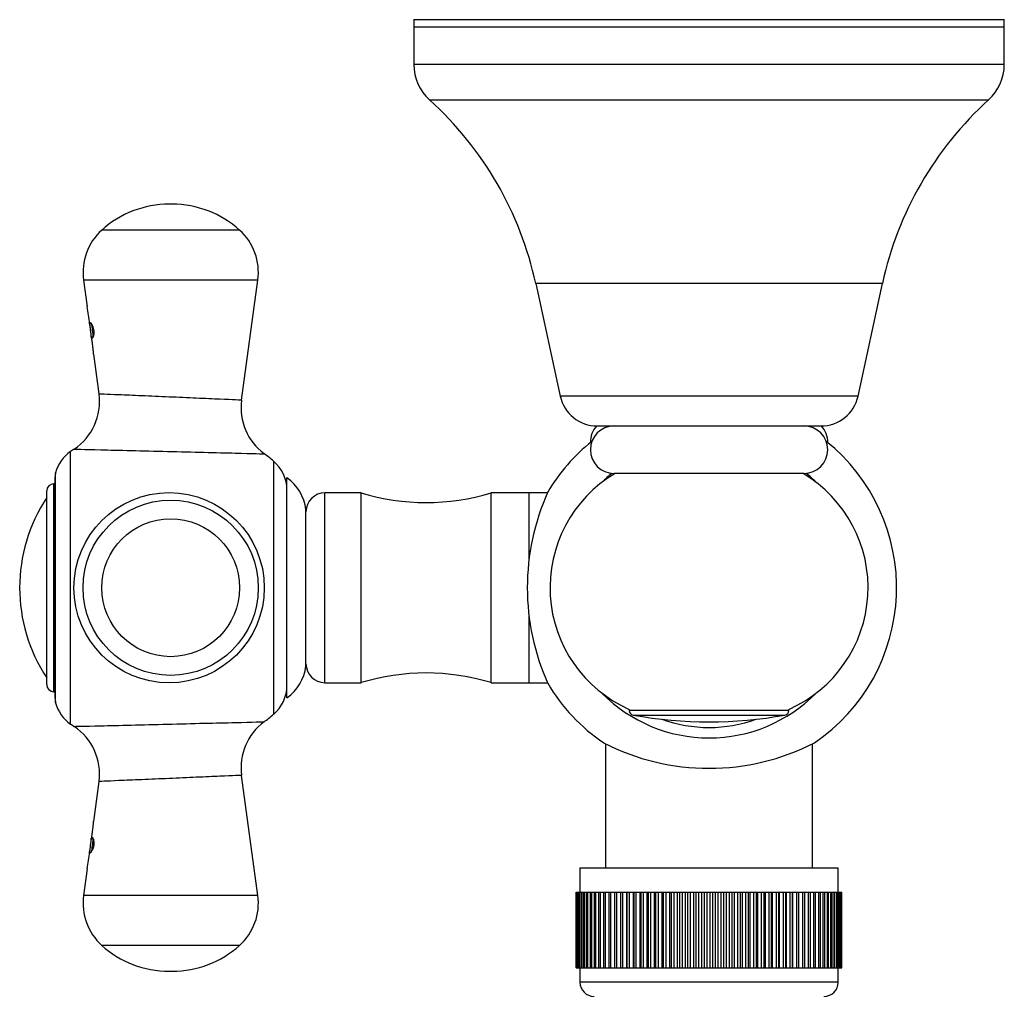
# Model space of a CAD drawing. Units: inches. Extents: x -763 to -68, y -461 to 697.
# Drawn here: x -762 to -658, y -278 to -176 of the extents above; entities that cross this region are included whole.
import ezdxf

# ---------------------------------------------------------------- set-up
doc = ezdxf.new("R2010")
doc.units = ezdxf.units.IN
for name, color, linetype in [('035108', 7, 'Continuous'), ('105047', 7, 'Continuous'), ('105049', 7, 'Continuous'), ('105050', 7, 'Continuous'), ('105051', 7, 'Continuous'), ('105055', 7, 'Continuous'), ('105056', 7, 'Continuous'), ('105057', 7, 'Continuous'), ('105058', 7, 'Continuous'), ('405002', 7, 'Continuous'), ('406001', 7, 'Continuous'), ('406006', 7, 'Continuous'), ('Default', 7, 'Continuous')]:
    doc.layers.add(name, color=color, linetype=linetype)

# ---------------------------------------------------------------- blocks, each defined once
blk = doc.blocks.new('SE7')
at = {"layer": '035108', "color": 7, "linetype": 'Continuous', "ltscale": 25.4}
for p, q in [((-675.4, -265.31), (-702.6, -265.31)), ((-702.6, -265.31), (-702.6, -267.81)), ((-675.4, -267.81), (-675.4, -265.31)), ((-703, -267.81), (-702.99, -267.81)), ((-703, -275.81), (-703, -267.81)), ((-702.99, -267.81), (-702.98, -267.81)), ((-702.99, -275.81), (-702.99, -267.81)), ((-702.98, -267.81), (-702.94, -267.81)), ((-702.98, -275.81), (-702.98, -267.81)), ((-702.94, -267.81), (-702.91, -267.81)), ((-702.94, -275.81), (-702.94, -267.81)), ((-702.91, -267.81), (-702.83, -267.81)), ((-702.91, -275.81), (-702.91, -267.81)), ((-702.83, -267.81), (-702.78, -267.81)), ((-702.83, -275.81), (-702.83, -267.81)), ((-702.78, -267.81), (-702.67, -267.81)), ((-702.78, -275.81), (-702.78, -267.81)), ((-702.67, -267.81), (-702.6, -267.81)), ((-702.67, -275.81), (-702.67, -267.81)), ((-702.6, -267.81), (-702.45, -267.81)), ((-702.6, -275.81), (-702.6, -267.81)), ((-702.45, -267.81), (-702.37, -267.81)), ((-702.45, -275.81), (-702.45, -267.81)), ((-702.37, -267.81), (-702.18, -267.81)), ((-702.37, -275.81), (-702.37, -267.81)), ((-702.18, -267.81), (-702.08, -267.81)), ((-702.18, -275.81), (-702.18, -267.81)), ((-702.08, -267.81), (-701.86, -267.81)), ((-702.08, -275.81), (-702.08, -267.81)), ((-701.86, -267.81), (-701.75, -267.81)), ((-701.86, -275.81), (-701.86, -267.81)), ((-701.75, -267.81), (-701.49, -267.81)), ((-701.75, -275.81), (-701.75, -267.81)), ((-701.49, -267.81), (-701.36, -267.81)), ((-701.49, -275.81), (-701.49, -267.81)), ((-701.36, -267.81), (-701.07, -267.81)), ((-701.36, -275.81), (-701.36, -267.81)), ((-701.07, -267.81), (-700.92, -267.81)), ((-701.07, -275.81), (-701.07, -267.81)), ((-700.92, -267.81), (-700.6, -267.81)), ((-700.92, -275.81), (-700.92, -267.81)), ((-700.6, -267.81), (-700.44, -267.81)), ((-700.6, -275.81), (-700.6, -267.81)), ((-700.44, -267.81), (-700.08, -267.81)), ((-700.44, -275.81), (-700.44, -267.81)), ((-700.08, -267.81), (-699.91, -267.81)), ((-700.08, -275.81), (-700.08, -267.81)), ((-699.91, -267.81), (-699.53, -267.81)), ((-699.91, -275.81), (-699.91, -267.81)), ((-699.53, -267.81), (-699.33, -267.81)), ((-699.53, -275.81), (-699.53, -267.81)), ((-699.33, -267.81), (-698.92, -267.81)), ((-699.33, -275.81), (-699.33, -267.81)), ((-698.92, -267.81), (-698.72, -267.81)), ((-698.92, -275.81), (-698.92, -267.81)), ((-698.72, -267.81), (-698.3, -267.81)), ((-698.72, -275.81), (-698.72, -267.81)), ((-698.3, -267.81), (-698.29, -267.81)), ((-698.3, -275.81), (-698.3, -267.81)), ((-698.29, -267.81), (-698.07, -267.81)), ((-698.29, -275.81), (-698.29, -267.81)), ((-698.07, -267.81), (-697.65, -267.81)), ((-698.07, -275.81), (-698.07, -267.81)), ((-697.65, -267.81), (-697.61, -267.81)), ((-697.65, -275.81), (-697.65, -267.81)), ((-697.61, -267.81), (-697.38, -267.81)), ((-697.61, -275.81), (-697.61, -267.81)), ((-697.38, -267.81), (-696.97, -267.81)), ((-697.38, -275.81), (-697.38, -267.81)), ((-696.97, -267.81), (-696.9, -267.81)), ((-696.97, -275.81), (-696.97, -267.81)), ((-696.9, -267.81), (-696.66, -267.81)), ((-696.9, -275.81), (-696.9, -267.81)), ((-696.66, -267.81), (-696.25, -267.81)), ((-696.66, -275.81), (-696.66, -267.81)), ((-696.25, -267.81), (-696.16, -267.81)), ((-696.25, -275.81), (-696.25, -267.81)), ((-696.16, -267.81), (-695.91, -267.81)), ((-696.16, -275.81), (-696.16, -267.81)), ((-695.91, -267.81), (-695.51, -267.81)), ((-695.91, -275.81), (-695.91, -267.81)), ((-695.51, -267.81), (-695.39, -267.81)), ((-695.51, -275.81), (-695.51, -267.81)), ((-695.39, -267.81), (-695.13, -267.81)), ((-695.39, -275.81), (-695.39, -267.81)), ((-695.13, -267.81), (-694.74, -267.81)), ((-695.13, -275.81), (-695.13, -267.81)), ((-694.74, -267.81), (-694.59, -267.81)), ((-694.74, -275.81), (-694.74, -267.81)), ((-694.59, -267.81), (-694.33, -267.81)), ((-694.59, -275.81), (-694.59, -267.81)), ((-694.33, -267.81), (-693.95, -267.81)), ((-694.33, -275.81), (-694.33, -267.81)), ((-693.95, -267.81), (-693.78, -267.81)), ((-693.95, -275.81), (-693.95, -267.81)), ((-693.78, -267.81), (-693.51, -267.81)), ((-693.78, -275.81), (-693.78, -267.81)), ((-693.51, -267.81), (-693.13, -267.81)), ((-693.51, -275.81), (-693.51, -267.81)), ((-693.13, -267.81), (-692.94, -267.81)), ((-693.13, -275.81), (-693.13, -267.81)), ((-692.94, -267.81), (-692.67, -267.81)), ((-692.94, -275.81), (-692.94, -267.81)), ((-692.67, -267.81), (-692.31, -267.81)), ((-692.67, -275.81), (-692.67, -267.81)), ((-692.31, -267.81), (-692.09, -267.81)), ((-692.31, -275.81), (-692.31, -267.81)), ((-692.09, -267.81), (-691.81, -267.81)), ((-692.09, -275.81), (-692.09, -267.81)), ((-691.81, -267.81), (-691.47, -267.81)), ((-691.81, -275.81), (-691.81, -267.81)), ((-691.47, -267.81), (-691.23, -267.81)), ((-691.47, -275.81), (-691.47, -267.81)), ((-691.23, -267.81), (-690.94, -267.81)), ((-691.23, -275.81), (-691.23, -267.81)), ((-690.94, -267.81), (-690.61, -267.81)), ((-690.94, -275.81), (-690.94, -267.81)), ((-690.61, -267.81), (-690.35, -267.81)), ((-690.61, -275.81), (-690.61, -267.81)), ((-690.35, -267.81), (-690.07, -267.81)), ((-690.35, -275.81), (-690.35, -267.81)), ((-690.07, -267.81), (-689.76, -267.81)), ((-690.07, -275.81), (-690.07, -267.81)), ((-689.76, -267.81), (-689.48, -267.81)), ((-689.76, -275.81), (-689.76, -267.81)), ((-689.48, -267.81), (-689.19, -267.81)), ((-689.48, -275.81), (-689.48, -267.81)), ((-689.19, -267.81), (-688.9, -267.81)), ((-689.19, -275.81), (-689.19, -267.81)), ((-688.9, -267.81), (-688.6, -267.81)), ((-688.9, -275.81), (-688.9, -267.81)), ((-688.6, -267.81), (-688.31, -267.81)), ((-688.6, -275.81), (-688.6, -267.81)), ((-688.31, -267.81), (-688.04, -267.81)), ((-688.31, -275.81), (-688.31, -267.81)), ((-688.04, -267.81), (-687.72, -267.81)), ((-688.04, -275.81), (-688.04, -267.81)), ((-687.72, -267.81), (-687.43, -267.81)), ((-687.72, -275.81), (-687.72, -267.81)), ((-687.43, -267.81), (-687.18, -267.81)), ((-687.43, -275.81), (-687.43, -267.81)), ((-687.18, -267.81), (-686.85, -267.81)), ((-687.18, -275.81), (-687.18, -267.81)), ((-686.85, -267.81), (-686.56, -267.81)), ((-686.85, -275.81), (-686.85, -267.81)), ((-686.56, -267.81), (-686.33, -267.81)), ((-686.56, -275.81), (-686.56, -267.81)), ((-686.33, -267.81), (-685.98, -267.81)), ((-686.33, -275.81), (-686.33, -267.81)), ((-685.98, -267.81), (-685.7, -267.81)), ((-685.98, -275.81), (-685.98, -267.81)), ((-685.7, -267.81), (-685.49, -267.81)), ((-685.7, -275.81), (-685.7, -267.81)), ((-685.49, -267.81), (-685.13, -267.81)), ((-685.49, -275.81), (-685.49, -267.81)), ((-685.13, -267.81), (-684.86, -267.81)), ((-685.13, -275.81), (-685.13, -267.81)), ((-684.86, -267.81), (-684.67, -267.81)), ((-684.86, -275.81), (-684.86, -267.81)), ((-684.67, -267.81), (-684.29, -267.81)), ((-684.67, -275.81), (-684.67, -267.81)), ((-684.29, -267.81), (-684.02, -267.81)), ((-684.29, -275.81), (-684.29, -267.81)), ((-684.02, -267.81), (-683.86, -267.81)), ((-684.02, -275.81), (-684.02, -267.81)), ((-683.86, -267.81), (-683.47, -267.81)), ((-683.86, -275.81), (-683.86, -267.81)), ((-683.47, -267.81), (-683.21, -267.81)), ((-683.47, -275.81), (-683.47, -267.81)), ((-683.21, -267.81), (-683.07, -267.81)), ((-683.21, -275.81), (-683.21, -267.81)), ((-683.07, -267.81), (-682.68, -267.81)), ((-683.07, -275.81), (-683.07, -267.81)), ((-682.68, -267.81), (-682.42, -267.81)), ((-682.68, -275.81), (-682.68, -267.81)), ((-682.42, -267.81), (-682.31, -267.81)), ((-682.42, -275.81), (-682.42, -267.81)), ((-682.31, -267.81), (-681.9, -267.81)), ((-682.31, -275.81), (-682.31, -267.81)), ((-681.9, -267.81), (-681.66, -267.81)), ((-681.9, -275.81), (-681.9, -267.81)), ((-681.66, -267.81), (-681.57, -267.81)), ((-681.66, -275.81), (-681.66, -267.81)), ((-681.57, -267.81), (-681.16, -267.81)), ((-681.57, -275.81), (-681.57, -267.81)), ((-681.16, -267.81), (-680.93, -267.81)), ((-681.16, -275.81), (-681.16, -267.81)), ((-680.93, -267.81), (-680.86, -267.81)), ((-680.93, -275.81), (-680.93, -267.81)), ((-680.86, -267.81), (-680.45, -267.81)), ((-680.86, -275.81), (-680.86, -267.81)), ((-680.45, -267.81), (-680.22, -267.81)), ((-680.45, -275.81), (-680.45, -267.81)), ((-680.22, -267.81), (-680.19, -267.81)), ((-680.22, -275.81), (-680.22, -267.81)), ((-680.19, -267.81), (-679.77, -267.81)), ((-680.19, -275.81), (-680.19, -267.81)), ((-679.77, -267.81), (-679.56, -267.81)), ((-679.77, -275.81), (-679.77, -267.81)), ((-679.56, -267.81), (-679.55, -267.81)), ((-679.56, -275.81), (-679.56, -267.81)), ((-679.55, -267.81), (-679.13, -267.81)), ((-679.55, -275.81), (-679.55, -267.81)), ((-679.13, -267.81), (-678.93, -267.81)), ((-679.13, -275.81), (-679.13, -267.81)), ((-678.93, -267.81), (-678.52, -267.81)), ((-678.93, -275.81), (-678.93, -267.81)), ((-678.52, -267.81), (-678.33, -267.81)), ((-678.52, -275.81), (-678.52, -267.81)), ((-678.33, -267.81), (-677.96, -267.81)), ((-678.33, -275.81), (-678.33, -267.81)), ((-677.96, -267.81), (-677.79, -267.81)), ((-677.96, -275.81), (-677.96, -267.81)), ((-677.79, -267.81), (-677.44, -267.81)), ((-677.79, -275.81), (-677.79, -267.81)), ((-677.44, -267.81), (-677.28, -267.81)), ((-677.44, -275.81), (-677.44, -267.81)), ((-677.28, -267.81), (-676.97, -267.81)), ((-677.28, -275.81), (-677.28, -267.81)), ((-676.97, -267.81), (-676.82, -267.81)), ((-676.97, -275.81), (-676.97, -267.81)), ((-676.82, -267.81), (-676.54, -267.81)), ((-676.82, -275.81), (-676.82, -267.81)), ((-676.54, -267.81), (-676.41, -267.81)), ((-676.54, -275.81), (-676.54, -267.81)), ((-676.41, -267.81), (-676.16, -267.81)), ((-676.41, -275.81), (-676.41, -267.81)), ((-676.16, -267.81), (-676.05, -267.81)), ((-676.16, -275.81), (-676.16, -267.81)), ((-676.05, -267.81), (-675.84, -267.81)), ((-676.05, -275.81), (-676.05, -267.81)), ((-675.84, -267.81), (-675.74, -267.81)), ((-675.84, -275.81), (-675.84, -267.81)), ((-675.74, -267.81), (-675.56, -267.81)), ((-675.74, -275.81), (-675.74, -267.81)), ((-675.56, -267.81), (-675.49, -267.81)), ((-675.56, -275.81), (-675.56, -267.81)), ((-675.49, -267.81), (-675.34, -267.81)), ((-675.49, -275.81), (-675.49, -267.81)), ((-675.34, -267.81), (-675.28, -267.81)), ((-675.34, -275.81), (-675.34, -267.81)), ((-675.28, -267.81), (-675.18, -267.81)), ((-675.28, -275.81), (-675.28, -267.81)), ((-675.18, -267.81), (-675.13, -267.81)), ((-675.18, -275.81), (-675.18, -267.81)), ((-675.13, -267.81), (-675.06, -267.81)), ((-675.13, -275.81), (-675.13, -267.81)), ((-675.06, -267.81), (-675.04, -267.81)), ((-675.06, -275.81), (-675.06, -267.81)), ((-675.04, -267.81), (-675.01, -267.81)), ((-675.04, -275.81), (-675.04, -267.81)), ((-675.01, -267.81), (-675, -267.81)), ((-675.01, -275.81), (-675.01, -267.81)), ((-675, -275.81), (-675, -267.81)), ((-703, -275.81), (-702.99, -275.81)), ((-702.99, -275.81), (-702.98, -275.81)), ((-702.98, -275.81), (-702.94, -275.81)), ((-702.94, -275.81), (-702.91, -275.81)), ((-702.91, -275.81), (-702.83, -275.81)), ((-702.83, -275.81), (-702.78, -275.81)), ((-702.78, -275.81), (-702.67, -275.81)), ((-702.67, -275.81), (-702.6, -275.81)), ((-702.6, -275.81), (-702.45, -275.81)), ((-702.6, -275.81), (-702.6, -277.31)), ((-702.45, -275.81), (-702.37, -275.81)), ((-702.37, -275.81), (-702.18, -275.81)), ((-702.18, -275.81), (-702.08, -275.81)), ((-702.08, -275.81), (-701.86, -275.81)), ((-701.86, -275.81), (-701.75, -275.81)), ((-701.75, -275.81), (-701.49, -275.81)), ((-701.49, -275.81), (-701.36, -275.81)), ((-701.36, -275.81), (-701.07, -275.81)), ((-701.07, -275.81), (-700.92, -275.81)), ((-700.92, -275.81), (-700.6, -275.81)), ((-700.6, -275.81), (-700.44, -275.81)), ((-700.44, -275.81), (-700.08, -275.81)), ((-700.08, -275.81), (-699.91, -275.81)), ((-699.91, -275.81), (-699.53, -275.81)), ((-699.53, -275.81), (-699.33, -275.81)), ((-699.33, -275.81), (-698.92, -275.81)), ((-698.92, -275.81), (-698.72, -275.81)), ((-698.72, -275.81), (-698.3, -275.81)), ((-698.3, -275.81), (-698.29, -275.81)), ((-698.29, -275.81), (-698.07, -275.81)), ((-698.07, -275.81), (-697.65, -275.81)), ((-697.65, -275.81), (-697.61, -275.81)), ((-697.61, -275.81), (-697.38, -275.81)), ((-697.38, -275.81), (-696.97, -275.81)), ((-696.97, -275.81), (-696.9, -275.81)), ((-696.9, -275.81), (-696.66, -275.81)), ((-696.66, -275.81), (-696.25, -275.81)), ((-696.25, -275.81), (-696.16, -275.81)), ((-696.16, -275.81), (-695.91, -275.81)), ((-695.91, -275.81), (-695.51, -275.81)), ((-695.51, -275.81), (-695.39, -275.81)), ((-695.39, -275.81), (-695.13, -275.81)), ((-695.13, -275.81), (-694.74, -275.81)), ((-694.74, -275.81), (-694.59, -275.81)), ((-694.59, -275.81), (-694.33, -275.81)), ((-694.33, -275.81), (-693.95, -275.81)), ((-693.95, -275.81), (-693.78, -275.81)), ((-693.78, -275.81), (-693.51, -275.81)), ((-693.51, -275.81), (-693.13, -275.81)), ((-693.13, -275.81), (-692.94, -275.81)), ((-692.94, -275.81), (-692.67, -275.81)), ((-692.67, -275.81), (-692.31, -275.81)), ((-692.31, -275.81), (-692.09, -275.81)), ((-692.09, -275.81), (-691.81, -275.81)), ((-691.81, -275.81), (-691.47, -275.81)), ((-691.47, -275.81), (-691.23, -275.81)), ((-691.23, -275.81), (-690.94, -275.81)), ((-690.94, -275.81), (-690.61, -275.81)), ((-690.61, -275.81), (-690.35, -275.81)), ((-690.35, -275.81), (-690.07, -275.81)), ((-690.07, -275.81), (-689.76, -275.81)), ((-689.76, -275.81), (-689.48, -275.81)), ((-689.48, -275.81), (-689.19, -275.81)), ((-689.19, -275.81), (-688.9, -275.81)), ((-688.9, -275.81), (-688.6, -275.81)), ((-688.6, -275.81), (-688.31, -275.81)), ((-688.31, -275.81), (-688.04, -275.81)), ((-688.04, -275.81), (-687.72, -275.81)), ((-687.72, -275.81), (-687.43, -275.81)), ((-687.43, -275.81), (-687.18, -275.81)), ((-687.18, -275.81), (-686.85, -275.81)), ((-686.85, -275.81), (-686.56, -275.81)), ((-686.56, -275.81), (-686.33, -275.81)), ((-686.33, -275.81), (-685.98, -275.81)), ((-685.98, -275.81), (-685.7, -275.81)), ((-685.7, -275.81), (-685.49, -275.81)), ((-685.49, -275.81), (-685.13, -275.81)), ((-685.13, -275.81), (-684.86, -275.81)), ((-684.86, -275.81), (-684.67, -275.81)), ((-684.67, -275.81), (-684.29, -275.81)), ((-684.29, -275.81), (-684.02, -275.81)), ((-684.02, -275.81), (-683.86, -275.81)), ((-683.86, -275.81), (-683.47, -275.81)), ((-683.47, -275.81), (-683.21, -275.81)), ((-683.21, -275.81), (-683.07, -275.81)), ((-683.07, -275.81), (-682.68, -275.81)), ((-682.68, -275.81), (-682.42, -275.81)), ((-682.42, -275.81), (-682.31, -275.81)), ((-682.31, -275.81), (-681.9, -275.81)), ((-681.9, -275.81), (-681.66, -275.81)), ((-681.66, -275.81), (-681.57, -275.81)), ((-681.57, -275.81), (-681.16, -275.81)), ((-681.16, -275.81), (-680.93, -275.81)), ((-680.93, -275.81), (-680.86, -275.81)), ((-680.86, -275.81), (-680.45, -275.81)), ((-680.45, -275.81), (-680.22, -275.81)), ((-680.22, -275.81), (-680.19, -275.81)), ((-680.19, -275.81), (-679.77, -275.81)), ((-679.77, -275.81), (-679.56, -275.81)), ((-679.56, -275.81), (-679.55, -275.81)), ((-679.55, -275.81), (-679.13, -275.81)), ((-679.13, -275.81), (-678.93, -275.81)), ((-678.93, -275.81), (-678.52, -275.81)), ((-678.52, -275.81), (-678.33, -275.81)), ((-678.33, -275.81), (-677.96, -275.81)), ((-677.96, -275.81), (-677.79, -275.81)), ((-677.79, -275.81), (-677.44, -275.81)), ((-677.44, -275.81), (-677.28, -275.81)), ((-677.28, -275.81), (-676.97, -275.81)), ((-676.97, -275.81), (-676.82, -275.81)), ((-676.82, -275.81), (-676.54, -275.81)), ((-676.54, -275.81), (-676.41, -275.81)), ((-676.41, -275.81), (-676.16, -275.81)), ((-676.16, -275.81), (-676.05, -275.81)), ((-676.05, -275.81), (-675.84, -275.81)), ((-675.84, -275.81), (-675.74, -275.81)), ((-675.74, -275.81), (-675.56, -275.81)), ((-675.56, -275.81), (-675.49, -275.81)), ((-675.49, -275.81), (-675.34, -275.81)), ((-675.4, -277.31), (-675.4, -275.81)), ((-675.34, -275.81), (-675.28, -275.81)), ((-675.28, -275.81), (-675.18, -275.81)), ((-675.18, -275.81), (-675.13, -275.81)), ((-675.13, -275.81), (-675.06, -275.81)), ((-675.06, -275.81), (-675.04, -275.81)), ((-675.04, -275.81), (-675.01, -275.81)), ((-675.01, -275.81), (-675, -275.81)), ((-675.4, -277.31), (-702.6, -277.31))]:
    blk.add_line(p, q, dxfattribs=at)
for centre, start, end in [((-701.1, -277.31), 180, 270), ((-676.9, -277.31), 270, 360)]:
    blk.add_arc(centre, 1.5, start, end, dxfattribs=at)
at = {"layer": '105047', "color": 7, "linetype": 'Continuous', "ltscale": 25.4}
for p, q in [((-697.4, -248.57), (-697.4, -248.69)), ((-680.6, -248.69), (-697.4, -248.69)), ((-680.6, -248.69), (-680.6, -248.57)), ((-696.98, -249.18), (-681.01, -249.18))]:
    blk.add_line(p, q, dxfattribs=at)
for centre, radius, start, end in [((-696.9, -248.69), 0.5, 180, 259.8605), ((-681.1, -248.69), 0.5, 280.1395, 360), ((-689, -204.51), 45.37, 259.8605, 280.1395)]:
    blk.add_arc(centre, radius, start, end, dxfattribs=at)
at = {"layer": '105049', "color": 7, "linetype": 'Continuous', "ltscale": 25.4}
for centre, start, end in [((-691.75, -235.76), 120.6882, 246.1984), ((-686.25, -235.76), 293.8016, 59.3118)]:
    blk.add_arc(centre, 14, start, end, dxfattribs=at)
at = {"layer": '105050', "color": 7, "linetype": 'Continuous', "ltscale": 25.4}
blk.add_line((-679, -223.72), (-699, -223.72), dxfattribs=at)
for centre, start, end in [((-699, -221.22), 90, 270), ((-699, -220.42), 137.1454, 181.1043), ((-679, -221.22), 270, 90), ((-679, -220.42), 358.8957, 42.8546)]:
    blk.add_arc(centre, 2.5, start, end, dxfattribs=at)
at = {"layer": '105051', "color": 7, "linetype": 'Continuous', "ltscale": 25.4}
for p, q in [((-720.09, -175.92), (-657.91, -175.92)), ((-720.09, -175.92), (-720.09, -176.72)), ((-657.91, -176.72), (-657.91, -175.92)), ((-657.91, -176.72), (-720.09, -176.72)), ((-720.09, -176.72), (-720.09, -180.66)), ((-657.91, -180.66), (-657.91, -176.72)), ((-657.91, -180.66), (-720.09, -180.66)), ((-718.44, -184.37), (-659.55, -184.37)), ((-670.75, -203.72), (-707.25, -203.72)), ((-707.25, -203.72), (-704.68, -215.57)), ((-673.31, -215.57), (-670.75, -203.72)), ((-673.31, -215.57), (-704.68, -215.57)), ((-700.77, -218.72), (-677.22, -218.72))]:
    blk.add_line(p, q, dxfattribs=at)
for centre, radius, start, end in [((-715.09, -180.66), 5, 180, 227.8654), ((-662.91, -180.66), 5, 312.1346, 360), ((-742.95, -211.46), 36.53, 12.2251, 47.8654), ((-635.05, -211.46), 36.53, 132.1346, 167.7749), ((-700.77, -214.72), 4, 192.2251, 270), ((-677.22, -214.72), 4, 270, 347.7749)]:
    blk.add_arc(centre, radius, start, end, dxfattribs=at)
at = {"layer": '105055', "color": 7, "linetype": 'Continuous', "ltscale": 25.4}
for p, q in [((-699.9, -252.2), (-699.9, -265.31)), ((-678.1, -265.31), (-678.1, -252.2))]:
    blk.add_line(p, q, dxfattribs=at)
at = {"layer": '105056', "color": 7, "linetype": 'Continuous', "ltscale": 25.4}
for centre, radius, start, end in [((-689, -235.76), 19.75, 128.6664, 149.3268), ((-689, -235.76), 19.75, 304.1938, 51.3336), ((-689, -235.76), 15.82, 130.3807, 135.3215), ((-689, -235.76), 15.82, 44.6785, 49.6193), ((-683.59, -235.76), 24.55, 155.7106, 204.2894), ((-689, -235.76), 19.75, 210.6411, 235.8313), ((-689, -235.76), 15.82, 224.6785, 315.3215), ((-689, -235.76), 14.72, 250.2315, 289.7685), ((-689, -230.48), 24.3, 242.8172, 297.1828)]:
    blk.add_arc(centre, radius, start, end, dxfattribs=at)
at = {"layer": '105057', "color": 7, "linetype": 'Continuous', "ltscale": 25.4}
for p, q in [((-729.45, -245.76), (-729.45, -225.76)), ((-725.65, -225.76), (-729.45, -225.76)), ((-725.65, -245.76), (-725.65, -225.76)), ((-711.95, -245.76), (-711.95, -225.76)), ((-707.95, -225.76), (-711.95, -225.76)), ((-707.95, -232.67), (-707.95, -225.76)), ((-707.95, -245.76), (-707.95, -238.83)), ((-729.45, -245.76), (-725.65, -245.76)), ((-711.95, -245.76), (-707.95, -245.76))]:
    blk.add_line(p, q, dxfattribs=at)
for centre, radius, start, end in [((-729.45, -227.76), 2, 90, 180), ((-718.8, -203.16), 23.62, 253.1381, 286.8619), ((-729.45, -243.76), 2, 180, 270), ((-718.8, -268.36), 23.62, 73.1381, 106.8619)]:
    blk.add_arc(centre, radius, start, end, dxfattribs=at)
at = {"layer": '105058', "color": 7, "linetype": 'Continuous', "ltscale": 25.4}
for p, q in [((-707.95, -232.68), (-707.95, -225.76)), ((-706.01, -225.76), (-707.95, -225.76)), ((-707.95, -245.76), (-707.95, -238.84)), ((-707.95, -245.76), (-706.01, -245.76))]:
    blk.add_line(p, q, dxfattribs=at)
at = {"layer": '405002', "color": 7, "linetype": 'Continuous', "ltscale": 25.4}
for p, q in [((-745.53, -195.36), (-745.87, -195.36)), ((-738.44, -198.09), (-752.96, -198.09)), ((-736.52, -203.35), (-754.88, -203.35)), ((-754.88, -203.35), (-754.49, -206.16)), ((-738.23, -216.01), (-736.52, -203.35)), ((-754.26, -207.9), (-754.06, -209.4)), ((-754.22, -207.93), (-754.02, -207.93)), ((-754.06, -209.4), (-754.06, -209.4)), ((-754.03, -209.37), (-753.83, -209.37)), ((-753.82, -211.16), (-753.25, -215.35)), ((-756.24, -250.12), (-756.24, -221.4)), ((-734.85, -249.1), (-734.85, -222.43)), ((-757.81, -247.88), (-757.81, -223.64)), ((-757.88, -224.16), (-757.88, -247.36)), ((-736.52, -268.18), (-738.23, -255.52)), ((-753.25, -256.17), (-753.82, -260.37)), ((-754.06, -262.13), (-754.26, -263.63)), ((-754.06, -262.13), (-754.06, -262.13)), ((-754.03, -262.17), (-753.83, -262.17)), ((-754.23, -263.59), (-754.02, -263.59)), ((-754.49, -265.36), (-754.88, -268.18)), ((-736.52, -268.18), (-754.88, -268.18)), ((-738.44, -273.43), (-752.96, -273.43)), ((-745.87, -276.16), (-745.53, -276.16))]:
    blk.add_line(p, q, dxfattribs=at)
for centre, radius in [((-745.86, -235.76), 10.02), ((-745.7, -235.76), 9.23), ((-745.7, -235.76), 7.26)]:
    blk.add_circle(centre, radius, dxfattribs=at)
for centre, radius, start, end in [((-745.87, -205.92), 10.56, 90, 132.1507), ((-745.53, -205.92), 10.56, 47.8493, 90), ((-748.93, -202.54), 6, 132.1507, 187.7163), ((-742.46, -202.54), 6, 352.2837, 47.8493), ((-774.3, -210.07), 20.18, 6.079, 11.1736), ((-762.74, -209.81), 8.69, 2.7222, 12.7111), ((-762.33, -209.78), 8.49, 2.5999, 12.8332), ((-759.19, -216.16), 6, 303.7208, 7.6721), ((-732.29, -216.81), 6, 172.3355, 233.4222), ((-753.95, -224.68), 4, 124.9256, 164.9495), ((-746.21, -235.76), 17.51, 123.4495, 124.9256), ((-746.21, -235.76), 17.51, 49.5805, 53.79), ((-737.45, -225.47), 4, 0, 49.5805), ((-755.88, -224.16), 2, 164.9495, 180), ((-737.45, -246.05), 4, 310.4195, 360), ((-755.88, -247.36), 2, 180, 195.0505), ((-753.95, -246.84), 4, 195.0505, 235.0744), ((-746.21, -235.76), 17.51, 306.2106, 310.4195), ((-746.21, -235.76), 17.51, 235.0744, 236.5479), ((-759.19, -255.37), 6, 352.3318, 56.2922), ((-732.29, -254.71), 6, 126.5625, 187.7214), ((-762.74, -261.71), 8.69, 347.2889, 357.2778), ((-762.33, -261.74), 8.49, 347.1668, 356.5522), ((-774.3, -261.45), 20.18, 348.8264, 353.921), ((-748.93, -268.98), 6, 172.2837, 227.8493), ((-742.46, -268.98), 6, 312.1507, 7.7163), ((-745.87, -265.6), 10.56, 227.8493, 270), ((-745.53, -265.6), 10.56, 270, 312.1507)]:
    blk.add_arc(centre, radius, start, end, dxfattribs=at)
for points, knots in [([(-754.03, -209.37), (-754.02, -209.39), (-754.01, -209.41), (-754, -209.42), (-753.99, -209.44), (-753.97, -209.45), (-753.96, -209.45), (-753.95, -209.45), (-753.94, -209.45), (-753.92, -209.44), (-753.91, -209.43), (-753.89, -209.41), (-753.88, -209.39), (-753.87, -209.37), (-753.85, -209.34), (-753.84, -209.31), (-753.83, -209.28), (-753.82, -209.25), (-753.8, -209.21), (-753.8, -209.18), (-753.79, -209.15), (-753.78, -209.11), (-753.77, -209.05), (-753.77, -208.98), (-753.76, -208.9), (-753.76, -208.85), (-753.76, -208.79), (-753.77, -208.73), (-753.77, -208.67), (-753.78, -208.61), (-753.79, -208.55), (-753.81, -208.5), (-753.82, -208.44), (-753.83, -208.4), (-753.85, -208.32), (-753.88, -208.26), (-753.9, -208.2), (-753.92, -208.16), (-753.94, -208.12), (-753.96, -208.09), (-753.97, -208.06), (-753.99, -208.03), (-754.01, -208), (-754.02, -207.98), (-754.04, -207.96), (-754.05, -207.94), (-754.07, -207.92), (-754.08, -207.9), (-754.1, -207.89), (-754.12, -207.87), (-754.14, -207.86), (-754.16, -207.85), (-754.17, -207.84), (-754.19, -207.85), (-754.2, -207.86), (-754.21, -207.87), (-754.21, -207.88), (-754.22, -207.89), (-754.22, -207.9), (-754.22, -207.92), (-754.22, -207.93)], [0, 0, 0, 0, 0.057949, 0.057949, 0.057949, 0.115847, 0.115847, 0.115847, 0.173731, 0.173731, 0.173731, 0.231633, 0.231633, 0.231633, 0.2896, 0.2896, 0.2896, 0.337852, 0.337852, 0.337852, 0.375548, 0.375548, 0.375548, 0.437594, 0.437594, 0.437594, 0.477886, 0.477886, 0.477886, 0.518382, 0.518382, 0.518382, 0.556557, 0.556557, 0.556557, 0.613439, 0.613439, 0.613439, 0.655072, 0.655072, 0.655072, 0.696608, 0.696608, 0.696608, 0.738097, 0.738097, 0.738097, 0.779561, 0.779561, 0.779561, 0.847942, 0.847942, 0.847942, 0.922663, 0.922663, 0.922663, 0.961129, 0.961129, 0.961129, 1, 1, 1, 1]), ([(-753.82, -211.16), (-753.82, -211.16), (-753.82, -211.16), (-753.82, -211.16), (-753.82, -211.16), (-753.82, -211.15), (-753.82, -211.12), (-753.82, -211.1), (-753.82, -211.07), (-753.83, -211.03), (-753.83, -210.98), (-753.84, -210.9), (-753.84, -210.83), (-753.85, -210.77), (-753.85, -210.71), (-753.86, -210.65), (-753.87, -210.58), (-753.87, -210.52), (-753.88, -210.45), (-753.89, -210.39), (-753.89, -210.32), (-753.9, -210.25), (-753.91, -210.18), (-753.92, -210.12), (-753.93, -210.05), (-753.94, -209.98), (-753.95, -209.91), (-753.96, -209.84), (-753.97, -209.77), (-753.98, -209.71), (-753.99, -209.64), (-754, -209.55), (-754.02, -209.45), (-754.03, -209.37)], [0.49868, 0.49868, 0.49868, 0.49868, 0.5066001, 0.5066001, 0.5066001, 0.547687, 0.547687, 0.547687, 0.5890056, 0.5890056, 0.5890056, 0.6537551, 0.6537551, 0.6537551, 0.7007702, 0.7007702, 0.7007702, 0.7476836, 0.7476836, 0.7476836, 0.7945464, 0.7945464, 0.7945464, 0.8413844, 0.8413844, 0.8413844, 0.8882131, 0.8882131, 0.8882131, 0.9350443, 0.9350443, 0.9350443, 1, 1, 1, 1]), ([(-738.23, -216.01), (-738.23, -216.01), (-738.23, -216.01), (-738.27, -216), (-739.12, -215.97), (-741.23, -215.87), (-742.08, -215.84), (-743.91, -215.76), (-744.88, -215.71), (-746.86, -215.63), (-747.83, -215.58), (-749.64, -215.51), (-750.46, -215.47), (-752.47, -215.39), (-753.25, -215.35), (-753.25, -215.35)], [0.1220683, 0.1220683, 0.1220683, 0.1220683, 0.125, 0.125, 0.25, 0.25, 0.3125, 0.3125, 0.375, 0.375, 0.4375, 0.4375, 0.5, 0.5, 0.6221823, 0.6221823, 0.6221823, 0.6221823]), ([(-755.88, -221.16), (-755.88, -221.16), (-754.85, -221.18), (-752.15, -221.25), (-751.05, -221.28), (-748.65, -221.33), (-747.34, -221.37), (-744.73, -221.43), (-743.41, -221.46), (-740.97, -221.52), (-739.85, -221.55), (-737.01, -221.62), (-735.89, -221.65), (-735.84, -221.65), (-735.84, -221.65), (-735.84, -221.65)], [0.377804, 0.377804, 0.377804, 0.377804, 0.5, 0.5, 0.5625, 0.5625, 0.625, 0.625, 0.6875, 0.6875, 0.75, 0.75, 0.875, 0.875, 0.8777236, 0.8777236, 0.8777236, 0.8777236]), ([(-755.88, -250.36), (-755.88, -250.36), (-754.85, -250.34), (-752.15, -250.28), (-751.05, -250.25), (-748.65, -250.19), (-747.34, -250.16), (-744.73, -250.1), (-743.41, -250.06), (-740.97, -250), (-739.85, -249.98), (-737.01, -249.91), (-735.89, -249.88), (-735.84, -249.88), (-735.84, -249.88), (-735.84, -249.88)], [0.3778035, 0.3778035, 0.3778035, 0.3778035, 0.5, 0.5, 0.5625, 0.5625, 0.625, 0.625, 0.6875, 0.6875, 0.75, 0.75, 0.875, 0.875, 0.8777233, 0.8777233, 0.8777233, 0.8777233]), ([(-738.23, -255.52), (-738.23, -255.52), (-738.23, -255.52), (-738.27, -255.52), (-739.12, -255.56), (-741.23, -255.65), (-742.08, -255.69), (-743.91, -255.77), (-744.88, -255.81), (-746.86, -255.9), (-747.83, -255.94), (-749.64, -256.02), (-750.46, -256.05), (-752.47, -256.14), (-753.25, -256.17), (-753.25, -256.17)], [0.1220717, 0.1220717, 0.1220717, 0.1220717, 0.125, 0.125, 0.25, 0.25, 0.3125, 0.3125, 0.375, 0.375, 0.4375, 0.4375, 0.5, 0.5, 0.6222118, 0.6222118, 0.6222118, 0.6222118]), ([(-754.03, -262.17), (-754.02, -262.09), (-754, -262), (-753.99, -261.92), (-753.98, -261.83), (-753.97, -261.74), (-753.95, -261.66), (-753.94, -261.57), (-753.93, -261.48), (-753.92, -261.4), (-753.91, -261.31), (-753.9, -261.22), (-753.89, -261.14), (-753.88, -261.06), (-753.87, -260.98), (-753.86, -260.9), (-753.86, -260.84), (-753.85, -260.78), (-753.85, -260.72), (-753.84, -260.68), (-753.84, -260.63), (-753.83, -260.59), (-753.83, -260.56), (-753.83, -260.53), (-753.83, -260.5), (-753.82, -260.45), (-753.82, -260.41), (-753.82, -260.39), (-753.82, -260.37), (-753.82, -260.37), (-753.82, -260.36)], [0, 0, 0, 0, 0.0597625, 0.0597625, 0.0597625, 0.1194563, 0.1194563, 0.1194563, 0.1791339, 0.1791339, 0.1791339, 0.2388364, 0.2388364, 0.2388364, 0.2965482, 0.2965482, 0.2965482, 0.3430111, 0.3430111, 0.3430111, 0.3807983, 0.3807983, 0.3807983, 0.4118487, 0.4118487, 0.4118487, 0.4655353, 0.4655353, 0.4655353, 0.49868, 0.49868, 0.49868, 0.49868]), ([(-754.23, -263.59), (-754.22, -263.62), (-754.22, -263.64), (-754.21, -263.65), (-754.2, -263.67), (-754.19, -263.67), (-754.18, -263.68), (-754.17, -263.68), (-754.15, -263.67), (-754.14, -263.66), (-754.12, -263.66), (-754.1, -263.64), (-754.08, -263.62), (-754.06, -263.6), (-754.04, -263.57), (-754.02, -263.54), (-754, -263.51), (-753.98, -263.47), (-753.96, -263.43), (-753.94, -263.4), (-753.92, -263.36), (-753.91, -263.33), (-753.89, -263.29), (-753.88, -263.26), (-753.87, -263.22), (-753.84, -263.16), (-753.82, -263.09), (-753.8, -263.01), (-753.79, -262.96), (-753.78, -262.9), (-753.77, -262.84), (-753.77, -262.78), (-753.76, -262.72), (-753.76, -262.67), (-753.76, -262.62), (-753.76, -262.57), (-753.77, -262.52), (-753.77, -262.45), (-753.78, -262.38), (-753.79, -262.33), (-753.8, -262.29), (-753.81, -262.26), (-753.83, -262.23), (-753.84, -262.2), (-753.85, -262.17), (-753.86, -262.15), (-753.87, -262.13), (-753.88, -262.12), (-753.9, -262.11), (-753.91, -262.09), (-753.92, -262.09), (-753.93, -262.08), (-753.94, -262.08), (-753.95, -262.08), (-753.96, -262.08), (-753.97, -262.08), (-753.98, -262.09), (-753.99, -262.1), (-754.01, -262.11), (-754.02, -262.14), (-754.03, -262.17)], [0, 0, 0, 0, 0.05857, 0.05857, 0.05857, 0.117073, 0.117073, 0.117073, 0.175552, 0.175552, 0.175552, 0.234042, 0.234042, 0.234042, 0.29258, 0.29258, 0.29258, 0.342953, 0.342953, 0.342953, 0.383397, 0.383397, 0.383397, 0.416101, 0.416101, 0.416101, 0.47137, 0.47137, 0.47137, 0.510918, 0.510918, 0.510918, 0.550545, 0.550545, 0.550545, 0.589538, 0.589538, 0.589538, 0.651752, 0.651752, 0.651752, 0.698723, 0.698723, 0.698723, 0.745583, 0.745583, 0.745583, 0.792392, 0.792392, 0.792392, 0.839178, 0.839178, 0.839178, 0.885956, 0.885956, 0.885956, 0.932736, 0.932736, 0.932736, 1, 1, 1, 1])]:
    blk.add_open_spline(points, degree=3, knots=knots, dxfattribs=at)
at = {"layer": '406001', "color": 7, "linetype": 'Continuous', "ltscale": 25.4}
for p, q in [((-733.45, -247.36), (-733.45, -224.16)), ((-731.45, -244.01), (-731.45, -227.51))]:
    blk.add_line(p, q, dxfattribs=at)
for centre, start, end in [((-736.4, -228.2), 7.8734, 53.8023), ((-736.4, -243.33), 306.1977, 352.1266)]:
    blk.add_arc(centre, 5, start, end, dxfattribs=at)
at = {"layer": '406006', "color": 7, "linetype": 'Continuous', "ltscale": 25.4}
for p, q in [((-758, -246.71), (-758, -224.81)), ((-757.88, -224.81), (-758, -224.81)), ((-758.75, -245.96), (-758.75, -225.56)), ((-758, -246.71), (-757.88, -246.71))]:
    blk.add_line(p, q, dxfattribs=at)
for centre, radius, start, end in [((-758, -225.56), 0.75, 90, 180), ((-744.34, -235.76), 17.26, 146.6015, 213.3985), ((-758, -245.96), 0.75, 180, 270)]:
    blk.add_arc(centre, radius, start, end, dxfattribs=at)

msp = doc.modelspace()

# ---------------------------------------------------------------- block references
at = {"layer": 'Default'}
msp.add_blockref('SE7', (0, 0), dxfattribs=at)

doc.saveas('drawing.dxf')
